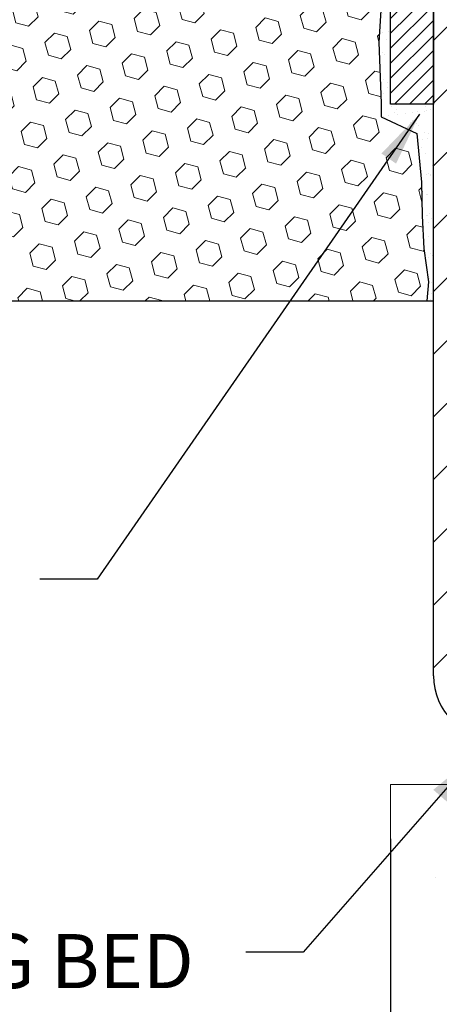
# Model space of a CAD drawing. Extents: x 13 to 3254, y -253 to 1977.
# Drawn here: x 392 to 394, y -235 to -230 of the extents above; entities that cross this region are included whole.
import ezdxf

# ---------------------------------------------------------------- set-up
doc = ezdxf.new("R2010")
doc.units = 0
doc.header["$LTSCALE"] = 5
doc.header["$MEASUREMENT"] = 0
doc.layers.get('DEFPOINTS').update_dxf_attribs({"linetype": 'CONTINUOUS'})
for name, color, linetype, lineweight in [('CONCRETE - H', 130, 'CONTINUOUS', 9), ('CONCRETE - L', 132, 'CONTINUOUS', 13), ('DIMS', 50, 'CONTINUOUS', 25), ('EPOXY ADHESIVE - H', 50, 'CONTINUOUS', 15), ('EPOXY ADHESIVE - L', 52, 'CONTINUOUS', 25), ('FOAM INSERT - H', 150, 'CONTINUOUS', 9), ('FOAM INSERT - L', 152, 'CONTINUOUS', 25), ('MIG FOOT - H', 251, 'CONTINUOUS', 20), ('MIG FOOT - L', 7, 'CONTINUOUS', 30), ('MIG RETAINER - H', 251, 'CONTINUOUS', 20), ('MIG RETAINER - L', 7, 'CONTINUOUS', 30), ('TEXT - 4', 241, 'CONTINUOUS', 25)]:
    doc.layers.add(name, color=color, linetype=linetype, lineweight=lineweight)
doc.styles.add('ROMANS', font='romans', dxfattribs={"width": 0.9})
doc.dimstyles.get("Standard").update_dxf_attribs({"dimtxt": 0.18, "dimasz": 0.18, "dimexe": 0.18, "dimexo": 0.0625, "dimgap": 0.09, "dimtad": 0, "dimtih": 1, "dimtoh": 1, "dimdec": 4, "dimzin": 0, "dimdsep": 46, "dimtxsty": 'Standard', "dimcen": 0.09, "dimadec": 0, "dimazin": 0, "dimtfac": 1, "dimtdec": 4, "dimtofl": 0, "dimtmove": 0, "dimatfit": 3, "dimfxl": 1, "dimtolj": 1, "dimtzin": 0, "dimarcsym": 0})
doc.dimstyles.new('STANDARD$0', dxfattribs={"dimtxt": 0.18, "dimasz": 0.18, "dimexe": 0.18, "dimexo": 0.0625, "dimgap": 0.09, "dimtad": 0, "dimtih": 1, "dimtoh": 1, "dimdec": 4, "dimzin": 0, "dimdsep": 46, "dimtxsty": 'Standard', "dimcen": 0.09, "dimadec": 0, "dimazin": 0, "dimtfac": 1, "dimtdec": 4, "dimtofl": 0, "dimtmove": 0, "dimatfit": 3, "dimfxl": 1, "dimtolj": 1, "dimtzin": 0, "dimarcsym": 0})

# ---------------------------------------------------------------- blocks, each defined once
blk = doc.blocks.new('*D32')
at = {"layer": 'DEFPOINTS', "color": 0, "transparency": 16777216}
for p in [(385.9208194944959, -231.5790755708753), (393.9208194944964, -234.2622414807061), (393.9208194944964, -237.4555817386552)]:
    blk.add_point(p, dxfattribs=at)
at = {"layer": 'DIMS', "color": 0, "lineweight": -2, "transparency": 16777216}
for p, q in [((385.9208194944959, -231.8790755708753), (385.9208194944959, -237.7555817386553)), ((393.9208194944964, -234.5622414807061), (393.9208194944964, -237.7555817386553)), ((386.2208194944959, -237.4555817386552), (388.3839149531567, -237.4555817386552)), ((393.6208194944964, -237.4555817386552), (391.4339149531567, -237.4555817386552))]:
    blk.add_line(p, q, dxfattribs=at)
at = {"layer": 'DIMS', "color": 0, "transparency": 16777216}
for points in [[(386.2208194944959, -237.4055817386552), (386.2208194944959, -237.5055817386553), (385.9208194944959, -237.4555817386552)], [(393.6208194944964, -237.4055817386552), (393.6208194944964, -237.5055817386553), (393.9208194944964, -237.4555817386552)]]:
    blk.add_solid(points, dxfattribs=at)
at = {"layer": 'DIMS', "color": 0, "transparency": 16777216, "insert": (389.9089149531567, -237.4555817386552), "char_height": 0.3, "attachment_point": 5}
blk.add_mtext('\\A1;8 IN\\P [203.2mm]', dxfattribs=at)

msp = doc.modelspace()

# ---------------------------------------------------------------- hatches: boundary and pattern name
at = {"layer": 'CONCRETE - H'}
h = msp.add_hatch(dxfattribs=at)
h.set_pattern_fill('AR-CONC', color=256, scale=0.21)
h.set_pattern_definition([(49.99999999999999, (-1.611652560342804, 0.2215250406876805), (1.506246383461582, -0.1317794834634497), [0.1575, -1.7325]), (355, (-1.611652560342804, 0.2215250406876805), (-0.2913778005873, 1.579603480770025), [0.126, -1.386]), (100.45144446, (-1.486132030242804, 0.2105434182876805), (1.214868578126935, 1.447823981034122), [0.1338544031999998, -1.472398435199998]), (46.18420000000002, (-1.611652560342804, 0.6415250406876805), (2.241206794410302, -0.3475904896654607), [0.2362499999999998, -2.598749999999997]), (96.63563549, (-1.424885395842804, 0.6125590959876805), (1.96279008591588, 2.045649061626556), [0.2007817182, -2.208598895999999]), (351.1841639899999, (-1.611652560342804, 0.6415250406876805), (1.962790084615023, 2.045649060566979), [0.189, -2.0790000021]), (21, (-1.401652560342804, 0.5365250406876805), (1.25350480944877, -0.8454996703972115), [0.1575, -1.7325]), (326.0000000000001, (-1.401652560342804, 0.5365250406876805), (0.5109621970353216, 1.522815094598391), [0.126, -1.386]), (71.45144474, (-1.297193826942804, 0.4660667352876805), (1.764466991132939, 0.677315420893343), [0.133854399, -1.4723984352]), (37.50000000000001, (-1.611652560342804, 0.2215250406876805), (0.0255356961663104, 0.6990770930457542), [0, -1.3692, 0, -1.407, 0, -1.39125]), (7.499999999999999, (-1.611652560342804, 0.2215250406876805), (0.552446028628512, 0.8282645949529565), [0, -0.8021999999999999, 0, -1.3377, 0, -0.53025]), (327.5, (-2.079952560342805, 0.2215250406876805), (1.121027115962059, -0.04736523064219748), [0, -0.525, 0, -1.638, 0, -2.1735]), (317.5, (-2.289952560342805, 0.2215250406876805), (1.224690955619011, 0.2102204628978672), [0, -0.6825, 0, -1.0878, 0, -1.5435])])
edge = h.paths.add_edge_path()
edge.add_line((401.0320335901093, -234.2622414806862), (397.3265447940627, -234.2622414806966))
edge.add_line((397.3265447940627, -234.2622414806966), (397.3265447940651, -235.0779208230264))
edge.add_line((397.3265447940651, -235.0779208230264), (397.0609603645192, -235.0047450167287))
edge.add_line((397.0609603645192, -235.0047450167287), (397.1712121793087, -235.1081892972952))
edge.add_line((397.1712121793087, -235.1081892972952), (396.8590621836007, -235.0590914306149))
edge.add_line((396.8590621836007, -235.0590914306149), (396.8590621835984, -234.2622414806979))
edge.add_line((396.8590621835984, -234.2622414806979), (393.9208194944962, -234.2622414807059))
edge.add_line((393.9208194944962, -234.2622414807059), (393.9208194945023, -236.275588070148))
edge.add_spline(control_points=[(393.9860914549516, -236.275588070148), (394.4256584103998, -236.2586986125511), (395.3571540258872, -236.2229078063851), (397.159443600127, -236.9132811086902), (398.4747652633818, -234.915254446196), (400.8150409015618, -235.4083705699376), (400.9948074962913, -234.4588651977786), (401.0320335901093, -234.2622414806862)], knot_values=[0, 0, 0, 0, 1.332308185977959, 2.82332240477633, 5.14156946419753, 7.287758576092838, 7.848260585836717, 7.848260585836717, 7.848260585836717, 7.848260585836717], degree=3, periodic=0)
at = {"layer": 'EPOXY ADHESIVE - H'}
h = msp.add_hatch(dxfattribs=at)
h.set_pattern_fill('AR-SAND', color=256, scale=0.06, style=0)
h.set_pattern_definition([(37.50000000000001, (72.96998958063466, -112.1722233527078), (-0.003779601486576489, 0.1156094261407895), [0, -0.0912, 0, -0.102, 0, -0.0975]), (7.499999999999999, (72.96998958063466, -112.1722233527078), (0.1061866023160636, 0.1693287639137844), [0, -0.04919999999999999, 0, -0.08220000000000001, 0, -0.0315]), (327.5, (72.89618958063465, -112.1722233527078), (0.1868485117050897, 0.0003395432122178965), [0, -0.03, 0, -0.108, 0, -0.141]), (317.5, (72.89618958063465, -112.1722233527078), (0.1803675962743376, 0.05266053389605496), [0, -0.015, 0, -0.07079999999999999, 0, -0.081])])
edge = h.paths.add_edge_path()
edge.add_line((394.1213000775502, -231.5790758223498), (394.1588222570331, -231.5790758248164))
edge.add_line((394.1588222570331, -231.5790758248164), (394.1588194944961, -230.4882419806966))
edge.add_line((394.1588194944961, -230.4882419806966), (393.920821010474, -230.4882419806966))
edge.add_line((393.920821010474, -230.4882419806966), (393.9208210104736, -228.4540755708753))
edge.add_arc((394.1175898864973, -228.2842876632202), 0.2598959871901035, 200.1382916807208, 220.7902489380515, ccw=False)
edge.add_line((393.8735828044393, -228.3737665325864), (393.8749006415289, -228.6874398956022))
edge.add_line((393.8749006415289, -228.6874398956022), (393.8918777421115, -228.8008230339185))
edge.add_line((393.8918777421115, -228.8008230339185), (393.8751741716134, -228.8997661393366))
edge.add_line((393.8751741716134, -228.8997661393366), (393.8687626264311, -229.1111460055306))
edge.add_line((393.8687626264311, -229.1111460055306), (393.8495316379519, -229.2712815272841))
edge.add_line((393.8495316379519, -229.2712815272841), (393.8687626264311, -229.3353352916772))
edge.add_line((393.8687626264311, -229.3353352916772), (393.8559431831342, -229.553119867847))
edge.add_line((393.8559431831342, -229.553119867847), (393.8495316379519, -229.6959123180252))
edge.add_line((393.8495316379519, -229.6959123180252), (393.8687626264311, -229.9393179556439))
edge.add_line((393.8687626264311, -229.9393179556439), (393.8559431831342, -230.1442931118615))
edge.add_line((393.8559431831342, -230.1442931118615), (393.8687626264311, -230.4837805068412))
edge.add_line((393.8687626264311, -230.4837805068412), (393.8687626264311, -230.5587726328333))
edge.add_line((393.8687626264311, -230.5587726328333), (394.0664704172672, -230.6498120906317))
edge.add_line((394.0664704172672, -230.6498120906317), (394.0920037399804, -230.919433344598))
edge.add_line((394.0920037399804, -230.919433344598), (394.0962592937661, -231.106963133082))
edge.add_line((394.0962592937661, -231.106963133082), (394.1047704013375, -231.287698566623))
edge.add_line((394.1047704013375, -231.287698566623), (394.1306797167548, -231.472683967042))
edge.add_line((394.1306797167548, -231.472683967042), (394.1213000775502, -231.5790758223498))
at = {"layer": 'FOAM INSERT - H'}
h = msp.add_hatch(dxfattribs=at)
h.set_pattern_fill('HEX', color=256, scale=0.590551181102362, angle=45, style=0)
h.set_pattern_definition([(45, (75.46998958063466, -112.1722233527078), (-0.09040931629367041, 0.09040931629367042), [0.07381889763779526, -0.1476377952755905]), (165, (75.46998958063466, -112.1722233527078), (-0.03309210650226577, -0.1235014227959361), [0.07381889763779526, -0.1476377952755905]), (105, (75.52218742373407, -112.1200255096084), (-0.1235014227959362, -0.03309210650226572), [0.07381889763779526, -0.1476377952755905])])
h.paths.add_polyline_path([(393.8559431831342, -229.553119867847), (393.8687626264311, -229.3353352916772), (393.8495316379519, -229.2712815272841), (393.8687626264311, -229.1111460055306), (393.8751741716134, -228.8997661393366), (393.8918777421115, -228.8008230339185), (393.8749006415289, -228.6874398956022), (393.8735828044393, -228.3737665325865, -0.07061630252711563), (393.8583210104736, -228.3023313347664), (393.8583210104734, -228.0804005872297, -0.3419987130706969), (393.8231647604895, -228.1257871108054, -0.4678085754937695), (393.7062284446842, -228.0418721935511), (393.7022235206994, -227.9872719374524, 0.3181494964560627), (393.628729066981, -227.8980907088254, 0.1823640095576838), (393.2107142426059, -227.9380400427314, 0.2104691006945368), (393.1068610577871, -228.0613714182353, -0.7490683567197057), (392.926923820303, -228.0613714182353, 0.2104691006851503), (392.8230706354905, -227.9380400427347, 0.2320575824470394), (392.2991666235515, -227.9380400427347, 0.210469100685508), (392.195313438739, -228.0613714182356, -0.7490683567206129), (392.0153762012557, -228.0613714182355, 0.2104691006856542), (391.9115230164431, -227.9380400427346, 0.2320575824470726), (391.387619004504, -227.9380400427348, 0.2104691006852606), (391.2837658196916, -228.0613714182356, -0.7490683567204498), (391.1038285822082, -228.0613714182355, 0.2104691006948219), (390.9999753973893, -227.9380400427316, 0.1790873328196744), (390.5892578221938, -227.896156219198, 0.3216472484078734), (390.5145365392595, -227.9856626783787), (390.5104135762624, -228.0418721935602, -0.4678085753434691), (390.3934772604881, -228.1257871108356, -0.3419987132081537), (390.3583210104736, -228.0804005872434), (390.3583210104736, -228.3023313347664, -0.162005855670963), (390.2958210104736, -228.4540755708753), (390.2958210104736, -229.2353255708751, 0.4142135623730951), (390.1083210104736, -229.4228255708751), (390.1083210104736, -229.7353255708751, 0.4142135623730951), (390.2958210104736, -229.9228255708751), (390.2958210104736, -231.5790755708756), (394.1213000775502, -231.5790758223498), (394.1306797167548, -231.472683967042), (394.1047704013375, -231.287698566623), (394.0962592937661, -231.106963133082), (394.0920037399804, -230.919433344598), (394.0664704172672, -230.6498120906317), (393.8687626264311, -230.5587726328333), (393.8687626264311, -230.4837805068412), (393.8559431831342, -230.1442931118615), (393.8687626264311, -229.9393179556439), (393.8495316379519, -229.6959123180252)])
at = {"layer": 'MIG FOOT - H'}
h = msp.add_hatch(dxfattribs=at)
h.set_pattern_fill('ANSI31', color=256, scale=1.9685, style=0)
h.set_pattern_definition([(45, (-556.2876313679402, -695.1417439029327), (-0.1739924623457148, 0.1739924623457148), [])])
h.paths.add_polyline_path([(394.3228194944954, -228.8162419806967), (394.1588194944956, -228.8162419806967), (394.1588194944961, -229.4411209792627), (394.322819494496, -229.4411209792627)])
edge = h.paths.add_edge_path()
edge.add_line((394.322819494496, -229.7537419806967), (394.158819494496, -229.7537419806967))
edge.add_line((394.158819494496, -229.7537419806967), (394.1588194944962, -233.6579119806965))
edge.add_arc((394.5131494944961, -233.6579119806966), 0.3543299999998908, 179.9999999999908, 270.0000000000184)
edge.add_line((394.5131494944962, -234.0122419806965), (396.8775694634961, -234.0122419806965))
edge.add_line((396.8775694634961, -234.0122419806965), (396.8775694634961, -233.8482419806965))
edge.add_line((396.8775694634961, -233.8482419806965), (394.5131494944962, -233.8482419806965))
edge.add_arc((394.5131494944962, -233.6579119806965), 0.1903300000000172, 180, 270, ccw=False)
edge.add_line((394.3228194944962, -233.6579119806965), (394.322819494496, -229.7537419806967))
h.paths.add_polyline_path([(397.846319494496, -233.8482419806965), (397.315072525496, -233.8482419806967), (397.3150725254961, -234.0122419806966), (397.8463194944961, -234.0122419806966)])
at = {"layer": 'MIG RETAINER - H'}
h = msp.add_hatch(dxfattribs=at)
h.set_pattern_fill('ANSI31', color=256, scale=0.47, style=0)
h.set_pattern_definition([(45, (-556.28763136794, -665.8406002093769), (-0.04154252339470966, 0.04154252339470967), [])])
h.paths.add_polyline_path([(393.9208194944974, -230.4882419806966), (393.9208194944964, -229.7875006393966), (393.9951158287781, -229.7229158213367), (394.1588194944965, -229.7229158213367), (394.1588194944965, -230.4882419806966)])
edge = h.paths.add_edge_path()
edge.add_arc((394.7008194944943, -228.0392419806944), 0.07800000000003138, 270.000000000501, 360.0000000000418)
edge.add_line((394.7788194944944, -228.0392419806943), (394.7788194944941, -227.7762419806972))
edge.add_arc((394.7988194944943, -227.776241980697), 0.02000000000020918, 90.00000000195422, 180.0000000006514, ccw=False)
edge.add_line((394.7988194944936, -227.7562419806968), (394.8858194944935, -227.756241980695))
edge.add_arc((394.8858194944942, -227.786241980695), 0.03000000000002956, 2.1719870346714742e-10, 90.0000000013028, ccw=False)
edge.add_line((394.9158194944941, -227.7862419806949), (394.9158194944948, -228.321241980702))
edge.add_arc((394.7588194944949, -228.3212419807021), 0.1569999999999254, -90.00000000033191, 6.230038707144558e-11, ccw=False)
edge.add_line((394.758819494494, -228.4782419807021), (394.5925591795367, -228.4782419807013))
edge.add_arc((394.5925591795474, -228.5569816657328), 0.07873968503150763, 90.00000000777618, 177.4144840053407)
edge.add_arc((394.3990167204812, -228.5482419806973), 0.114999999999426, 275.2124696741832, 357.41448399788595, ccw=False)
edge.add_arc((394.4076474058064, -228.6428491224506), 0.02000000000000517, 160.3257550186187, 275.2124696744299, ccw=False)
edge.add_arc((394.2776004393751, -228.5963515082624), 0.1181095275611714, 340.3257550185371, 642.6342225154141)
edge.add_arc((394.3078085995354, -228.7311168920336), 0.02000000000040289, -10.621520467928804, 102.63422251394002, ccw=False)
edge.add_arc((394.2498194944953, -228.7202419806956), 0.07899999999997757, 270.0000000008245, 349.3784795304081, ccw=False)
edge.add_line((394.2498194944965, -228.7992419806956), (394.1758194944953, -228.7992419806967))
edge.add_arc((394.1758194944955, -228.8162419806967), 0.01699999999999591, 90.00000000076633, 180)
edge.add_line((394.1588194944954, -228.8162419806967), (394.158819494496, -229.4103192717253))
edge.add_line((394.158819494496, -229.4103192717253), (393.9951158287781, -229.4103192717253))
edge.add_line((393.9951158287781, -229.4103192717253), (393.9208194944964, -229.3457344536654))
edge.add_line((393.9208194944964, -229.3457344536654), (393.9208194944941, -227.7862419806977))
edge.add_arc((393.950819494494, -227.7862419806976), 0.02999999999985903, 90.00000000043423, 180.0000000002171, ccw=False)
edge.add_line((393.9508194944938, -227.7562419806976), (394.0158194944939, -227.756241980697))
edge.add_arc((394.0158194944942, -227.776241980697), 0.01999999999998181, 0, 90.00000000065143, ccw=False)
edge.add_line((394.0358194944941, -227.776241980697), (394.0358194944945, -228.0392419806984))
edge.add_arc((394.1138194944945, -228.0392419806983), 0.07799999999997453, 180.0000000000835, 270.0000000004176)
edge.add_line((394.113819494495, -228.1172419806983), (394.1178194944951, -228.1172419806983))
edge.add_arc((394.1178194944946, -228.0392419806984), 0.07799999999986085, 270.000000000334, 360.0000000001671)
edge.add_line((394.1958194944945, -228.0392419806982), (394.1958194944941, -227.7762419806976))
edge.add_arc((394.2158194944941, -227.7762419806976), 0.01999999999998181, 90.00000000032571, 180, ccw=False)
edge.add_line((394.215819494494, -227.7562419806976), (394.3572661425503, -227.7562419806966))
edge.add_line((394.3572661425503, -227.7562419806966), (394.3572661425503, -228.0871371869138))
edge.add_line((394.3572661425503, -228.0871371869138), (394.376551704948, -228.1064677938157))
edge.add_line((394.376551704948, -228.1064677938157), (394.376551704948, -228.183610043401))
edge.add_line((394.376551704948, -228.183610043401), (394.4344083921367, -228.2221811681939))
edge.add_line((394.4344083921367, -228.2221811681939), (394.4922650793253, -228.183610043401))
edge.add_line((394.4922650793253, -228.183610043401), (394.4922650793253, -228.1064677938157))
edge.add_line((394.4922650793253, -228.1064677938157), (394.5115506417221, -228.0871822314197))
edge.add_line((394.5115506417221, -228.0871822314197), (394.5115506417221, -227.7562419806966))
edge.add_line((394.5115506417221, -227.7562419806966), (394.5988194944941, -227.7562419806964))
edge.add_arc((394.5988194944941, -227.7762419806964), 0.01999999999998181, 0, 90, ccw=False)
edge.add_line((394.6188194944941, -227.7762419806964), (394.6188194944945, -228.0392419806945))
edge.add_arc((394.6968194944945, -228.0392419806943), 0.07800000000008822, 180.000000000167, 270.000000000334)
edge.add_line((394.696819494495, -228.1172419806944), (394.700819494495, -228.1172419806944))

# ---------------------------------------------------------------- linework, layer by layer
at = {"layer": 'CONCRETE - L'}
for q in [(393.9208194945021, -236.2755880701482), (396.8590621835984, -234.2622414806979)]:
    msp.add_line((393.9208194944964, -234.2622414807061), q, dxfattribs=at)
at = {"layer": 'EPOXY ADHESIVE - L'}
msp.add_lwpolyline([(394.1588222570331, -231.5790758248164), (394.1588194944961, -230.4882419806966), (393.920821010474, -230.4882419806966), (393.9208210104736, -228.4540755708753, -0.09035585911808025), (393.8735828044393, -228.3737665325864), (393.8749006415289, -228.6874398956022), (393.8918777421115, -228.8008230339185), (393.8751741716134, -228.8997661393366), (393.8687626264311, -229.1111460055306), (393.8495316379519, -229.2712815272841), (393.8687626264311, -229.3353352916772), (393.8559431831342, -229.553119867847), (393.8495316379519, -229.6959123180252), (393.8687626264311, -229.9393179556439), (393.8559431831342, -230.1442931118615), (393.8687626264311, -230.4837805068412), (393.8687626264311, -230.5587726328333), (394.0664704172672, -230.6498120906317), (394.0920037399804, -230.919433344598), (394.0962592937661, -231.106963133082), (394.1047704013375, -231.287698566623), (394.1306797167548, -231.472683967042), (394.1213000775502, -231.5790758223498)], format="xyb", dxfattribs=at)
at = {"layer": 'FOAM INSERT - L'}
msp.add_line((390.2958210104736, -231.5790755708756), (394.1588222570331, -231.5790758248164), dxfattribs=at)
at = {"layer": 'MIG FOOT - L'}
msp.add_line((394.1588194944962, -233.6579119806965), (394.158819494496, -229.7537419806967), dxfattribs=at)
msp.add_arc((394.5131494944962, -233.6579119806965), 0.3543300000000045, 180, 270, dxfattribs=at)
at = {"layer": 'MIG RETAINER - L'}
msp.add_lwpolyline([(393.9208194944974, -230.4882419806966), (393.9208194944964, -229.7875006393966), (393.9951158287781, -229.7229158213367), (394.1588194944965, -229.7229158213367), (394.1588194944965, -230.4882419806966)], close=True, dxfattribs=at)

# ---------------------------------------------------------------- texts
at = {"layer": 'TEXT - 4', "insert": (388.9253503311444, -235.091167961803), "char_height": 0.3, "attachment_point": 1, "style": 'ROMANS'}
msp.add_mtext_dynamic_manual_height_columns('EPOXY SETTING BED', width=5.110377182033858, gutter_width=90, heights=[0], dxfattribs=at)

# ---------------------------------------------------------------- dimensions: what is measured, and where the dimension line sits
at = {"layer": 'DIMS'}
dim = msp.add_linear_dim(base=(393.9208194944964, -237.4555817386552), p1=(385.9208194944959, -231.5790755708753), p2=(393.9208194944964, -234.2622414807061), text='<>\\P[]', dimstyle='STANDARD$0', override={"dimtxt": 0.3, "dimasz": 0.3, "dimexe": 0.3, "dimexo": 0.3, "dimgap": 0.3, "dimlunit": 5, "dimpost": ' IN', "dimfrac": 2}, dxfattribs=at)
dim.commit()
dim.dimension.update_dxf_attribs({"geometry": '*D32', "text_midpoint": (389.9089149531567, -237.4555817386552), "dimtype": 160})

# ---------------------------------------------------------------- leaders
at = {"layer": 'TEXT - 4'}
for points in [[(394.0811025399271, -230.5427091001324), (392.2933581499377, -233.1231746822038), (391.9752446799983, -233.1231746822038)], [(394.3918371986562, -234.0973386214781), (393.4357007111183, -235.1910407213239), (393.1175872411789, -235.1910407213239)]]:
    msp.add_leader(points, dimstyle='Standard', override={"dimasz": 0.3}, dxfattribs=at)

doc.saveas('drawing.dxf')
